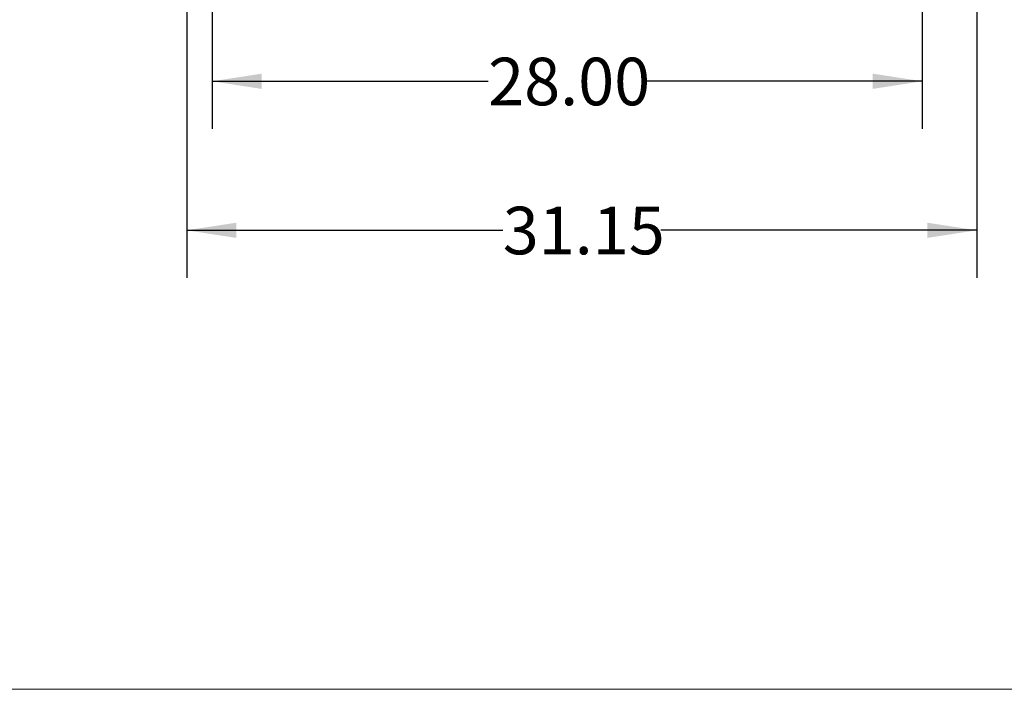
# Model space of a CAD drawing. Units: inches. Extents: x 0.3 to 16.7, y 0.3 to 10.7.
# Drawn here: x 8.6 to 11.2, y 0.3 to 2 of the extents above; entities that cross this region are included whole.
import ezdxf

# ---------------------------------------------------------------- set-up
doc = ezdxf.new("R2010")
doc.units = ezdxf.units.IN
doc.header["$MEASUREMENT"] = 0
doc.layers.add('FORMAT', color=7, linetype='Continuous')
doc.styles.add('SLDTEXTSTYLE0', font='TXT', dxfattribs={"width": 0.75})
doc.dimstyles.new('SLDDIMSTYLE0', dxfattribs={"dimtxt": 0.125, "dimasz": 0.13, "dimexe": 0, "dimexo": 0.0625, "dimgap": 0.03125, "dimtad": 0, "dimtih": 1, "dimtoh": 1, "dimlfac": 15, "dimrnd": 1e-09, "dimzin": 12, "dimdsep": 46, "dimtxsty": 'SLDTEXTSTYLE0', "dimsah": 1, "dimcen": 0.09, "dimadec": 0, "dimazin": 3, "dimtfac": 1, "dimtofl": 0, "dimtmove": 0, "dimatfit": 3, "dimfxl": 1, "dimfrac": 2, "dimtolj": 1, "dimtzin": 12, "dimarcsym": 0})
doc.dimstyles.new('SLDDIMSTYLE1', dxfattribs={"dimtxt": 0.125, "dimasz": 0.13, "dimexe": 0, "dimexo": 0.0625, "dimgap": 0.03125, "dimtad": 0, "dimtih": 1, "dimtoh": 1, "dimlfac": 15, "dimrnd": 1e-09, "dimzin": 4, "dimdsep": 46, "dimtxsty": 'SLDTEXTSTYLE0', "dimsah": 1, "dimcen": 0.09, "dimadec": 0, "dimazin": 1, "dimtfac": 1, "dimtofl": 0, "dimtmove": 0, "dimatfit": 3, "dimfxl": 1, "dimfrac": 2, "dimtolj": 1, "dimtzin": 12, "dimarcsym": 0})

# ---------------------------------------------------------------- blocks, each defined once
blk = doc.blocks.new('_D_5')
at = {"layer": 'FORMAT'}
for p, q in [((9.1038, 2.2392), (9.1038, 1.7241)), ((10.9705, 2.2392), (10.9705, 1.7241)), ((9.1038, 1.8491), (9.8293, 1.8491)), ((10.9705, 1.8491), (10.245, 1.8491))]:
    blk.add_line(p, q, dxfattribs=at)
for points in [[(9.1038, 1.8491), (9.2338, 1.8291), (9.2338, 1.8691)], [(10.9705, 1.8491), (10.8405, 1.8691), (10.8405, 1.8291)]]:
    blk.add_solid(points, dxfattribs=at)
at = {"layer": 'FORMAT', "insert": (9.8293, 1.911), "char_height": 0.125, "attachment_point": 1, "style": 'SLDTEXTSTYLE0'}
blk.add_mtext('28.00', dxfattribs=at)
blk = doc.blocks.new('_D_6')
at = {"layer": 'FORMAT'}
for p, q in [((11.1138, 3.2697), (11.1138, 1.3323)), ((9.0372, 2.5129), (9.0372, 1.3323)), ((9.0372, 1.4573), (9.8677, 1.4573)), ((11.1138, 1.4573), (10.2833, 1.4573))]:
    blk.add_line(p, q, dxfattribs=at)
for points in [[(9.0372, 1.4573), (9.1672, 1.4373), (9.1672, 1.4773)], [(11.1138, 1.4573), (10.9838, 1.4773), (10.9838, 1.4373)]]:
    blk.add_solid(points, dxfattribs=at)
at = {"layer": 'FORMAT', "insert": (9.8677, 1.5192), "char_height": 0.125, "attachment_point": 1, "style": 'SLDTEXTSTYLE0'}
blk.add_mtext('31.15', dxfattribs=at)

msp = doc.modelspace()

# ---------------------------------------------------------------- linework, layer by layer
at = {"color": 7, "linetype": 'Continuous', "lineweight": 18}
msp.add_line((16.74988, 0.25061), (0.25023, 0.25061), dxfattribs=at)

# ---------------------------------------------------------------- dimensions: what is measured, and where the dimension line sits
at = {"layer": 'FORMAT'}
for base, p1, p2, dimstyle, picture, middle in [((11.11384, 1.45731), (9.03716, 2.56291), (11.11384, 3.3197), 'SLDDIMSTYLE0', '_D_6', (10.0755, 1.45731)), ((10.97049, 1.84911), (9.10382, 2.2892), (10.97049, 2.2892), 'SLDDIMSTYLE1', '_D_5', (10.03716, 1.84911))]:
    dim = msp.add_linear_dim(base=base, p1=p1, p2=p2, dimstyle=dimstyle, dxfattribs=at)
    dim.commit()
    dim.dimension.update_dxf_attribs({"geometry": picture, "text_midpoint": middle, "dimtype": 160})

doc.saveas('drawing.dxf')
